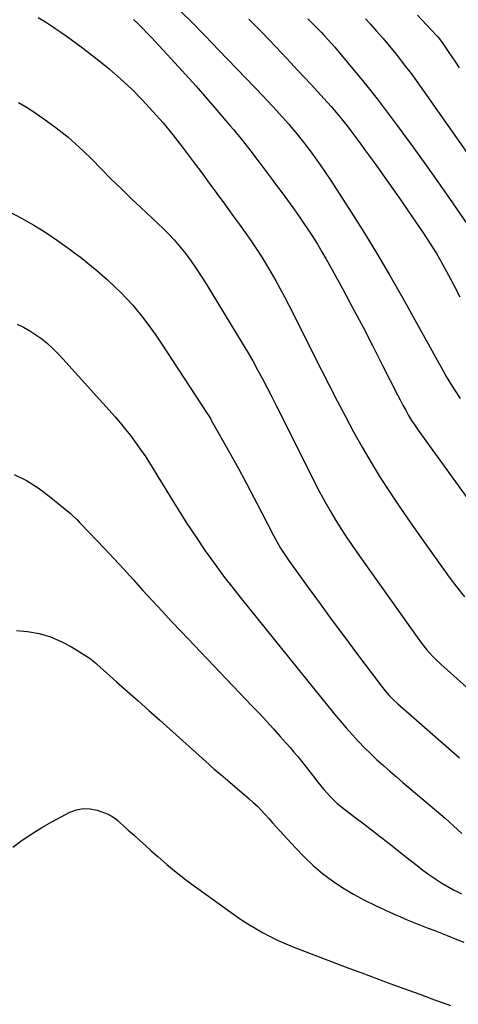
# Model space of a CAD drawing. Units: inches. Extents: x 1936903 to 1942247, y 400690 to 405996.
# Drawn here: x 1937691 to 1937898, y 401870 to 402335 of the extents above; entities that cross this region are included whole.
import ezdxf

# ---------------------------------------------------------------- set-up
doc = ezdxf.new("R2010")
doc.units = ezdxf.units.IN
doc.header["$MEASUREMENT"] = 0
doc.layers.add('7', color=7, linetype='Continuous')
doc.layers.add('8', color=7, linetype='Continuous')

msp = doc.modelspace()

# ---------------------------------------------------------------- linework, layer by layer
at = {"layer": '7', "color": 18}
for points in [[(1937764.93, 402340.81, 1832), (1937771.81, 402334.09, 1832), (1937778.58, 402327.27, 1832), (1937785.28, 402320.37, 1832), (1937806.26, 402298.42, 1832), (1937807.79, 402296.81, 1832), (1937810.83, 402293.58, 1832), (1937812.33, 402291.95, 1832), (1937815.32, 402288.67, 1832), (1937818.25, 402285.34, 1832), (1937819.38, 402284.03, 1832), (1937821.37, 402281.68, 1832), (1937823.33, 402279.3, 1832), (1937825.23, 402276.88, 1832), (1937827.1, 402274.43, 1832), (1937828.32, 402272.79, 1832), (1937830.74, 402269.49, 1832), (1937833.11, 402266.15, 1832), (1937835.42, 402262.76, 1832), (1937837.69, 402259.34, 1832), (1937846.63, 402245.56, 1832), (1937853.23, 402235.16, 1832), (1937859.68, 402224.68, 1832), (1937865.92, 402214.07, 1832), (1937872, 402203.36, 1832), (1937888.93, 402172.89, 1832), (1937890.14, 402170.73, 1832), (1937892.58, 402166.42, 1832), (1937893.81, 402164.27, 1832), (1937896.39, 402160.05, 1832), (1937899.15, 402155.94, 1832)], [(1937699.91, 402335.74, 1836), (1937703.37, 402333.61, 1836), (1937705.84, 402332.04, 1836), (1937708.28, 402330.41, 1836), (1937710.71, 402328.75, 1836), (1937713.1, 402327.05, 1836), (1937715.48, 402325.33, 1836), (1937717.84, 402323.58, 1836), (1937720.19, 402321.82, 1836), (1937727.76, 402316.04, 1836), (1937733.4, 402311.52, 1836), (1937738.89, 402306.82, 1836), (1937744.15, 402301.87, 1836), (1937749.25, 402296.74, 1836), (1937754.14, 402291.4, 1836), (1937758.9, 402285.96, 1836), (1937763.48, 402280.35, 1836), (1937767.92, 402274.64, 1836), (1937773.52, 402267.17, 1836), (1937777.13, 402262.35, 1836), (1937780.72, 402257.52, 1836), (1937784.3, 402252.68, 1836), (1937787.86, 402247.83, 1836), (1937789.45, 402245.65, 1836), (1937792.2, 402241.87, 1836), (1937794.92, 402238.08, 1836), (1937797.61, 402234.27, 1836), (1937800.29, 402230.44, 1836), (1937803.09, 402226.31, 1836), (1937805.46, 402222.68, 1836), (1937807.75, 402218.99, 1836), (1937809.98, 402215.26, 1836), (1937812.12, 402211.49, 1836), (1937814.23, 402207.7, 1836), (1937816.26, 402203.86, 1836), (1937818.24, 402200, 1836), (1937833.51, 402169.6, 1836), (1937837.26, 402162.2, 1836), (1937841.06, 402154.83, 1836), (1937844.93, 402147.5, 1836), (1937848.84, 402140.19, 1836), (1937852.88, 402132.95, 1836), (1937857.05, 402125.79, 1836), (1937861.42, 402118.76, 1836), (1937865.92, 402111.8, 1836), (1937866.22, 402111.35, 1836), (1937871.01, 402104.26, 1836), (1937875.84, 402097.19, 1836), (1937880.75, 402090.18, 1836), (1937885.71, 402083.21, 1836), (1937890.52, 402076.51, 1836), (1937894, 402071.75, 1836), (1937897.54, 402067.04, 1836), (1937901.16, 402062.39, 1836)], [(1937745.01, 402334.81, 1834), (1937747.17, 402332.7, 1834), (1937749.3, 402330.57, 1834), (1937751.39, 402328.39, 1834), (1937753.45, 402326.2, 1834), (1937764.44, 402314.34, 1834), (1937769.49, 402308.81, 1834), (1937774.5, 402303.25, 1834), (1937779.44, 402297.63, 1834), (1937784.34, 402291.97, 1834), (1937790.49, 402284.78, 1834), (1937792.27, 402282.67, 1834), (1937794.03, 402280.55, 1834), (1937795.77, 402278.41, 1834), (1937797.49, 402276.25, 1834), (1937799.19, 402274.07, 1834), (1937800.88, 402271.88, 1834), (1937802.55, 402269.69, 1834), (1937804.22, 402267.49, 1834), (1937809.92, 402259.88, 1834), (1937812.49, 402256.44, 1834), (1937815.06, 402252.98, 1834), (1937817.6, 402249.51, 1834), (1937820.12, 402246.02, 1834), (1937822.75, 402242.33, 1834), (1937825.06, 402238.98, 1834), (1937827.33, 402235.59, 1834), (1937829.55, 402232.17, 1834), (1937831.71, 402228.71, 1834), (1937833.82, 402225.23, 1834), (1937835.86, 402221.7, 1834), (1937837.86, 402218.14, 1834), (1937843.69, 402207.51, 1834), (1937848.51, 402198.59, 1834), (1937853.27, 402189.63, 1834), (1937857.93, 402180.63, 1834), (1937862.53, 402171.59, 1834), (1937869.49, 402157.73, 1834), (1937870.76, 402155.27, 1834), (1937872.06, 402152.82, 1834), (1937873.4, 402150.41, 1834), (1937874.78, 402148.01, 1834), (1937876.22, 402145.64, 1834), (1937877.7, 402143.31, 1834), (1937879.26, 402141.02, 1834), (1937880.85, 402138.76, 1834), (1937902.31, 402109.34, 1834)], [(1937827.27, 402335.14, 1828), (1937830.01, 402332.32, 1828), (1937833.62, 402328.57, 1828), (1937834.7, 402327.44, 1828), (1937836.86, 402325.14, 1828), (1937840.02, 402321.64, 1828), (1937842.05, 402319.23, 1828), (1937850.05, 402309.54, 1828), (1937855, 402303.44, 1828), (1937859.88, 402297.28, 1828), (1937864.67, 402291.05, 1828), (1937869.39, 402284.77, 1828), (1937871.56, 402281.83, 1828), (1937877.29, 402274.01, 1828), (1937882.96, 402266.15, 1828), (1937888.55, 402258.24, 1828), (1937894.09, 402250.3, 1828), (1937904.15, 402235.73, 1828)], [(1937854.47, 402335, 1826), (1937856.6, 402332.67, 1826), (1937859.7, 402329.21, 1826), (1937862.76, 402325.72, 1826), (1937865.74, 402322.16, 1826), (1937868.68, 402318.57, 1826), (1937869.48, 402317.57, 1826), (1937872.74, 402313.41, 1826), (1937875.95, 402309.22, 1826), (1937879.08, 402304.96, 1826), (1937882.15, 402300.67, 1826), (1937908.61, 402263, 1826)], [(1937879.05, 402336.79, 1824), (1937888.02, 402327.16, 1824), (1937888.37, 402326.78, 1824), (1937889.38, 402325.59, 1824), (1937890.01, 402324.77, 1824), (1937890.32, 402324.35, 1824), (1937890.61, 402323.92, 1824), (1937893.52, 402319.7, 1824), (1937895.26, 402317.15, 1824), (1937896.98, 402314.59, 1824), (1937898.67, 402312.01, 1824)], [(1937690.75, 402295.62, 1838), (1937693.61, 402293.89, 1838), (1937696.42, 402292.08, 1838), (1937702.69, 402287.85, 1838), (1937708.46, 402283.69, 1838), (1937714.04, 402279.31, 1838), (1937719.34, 402274.59, 1838), (1937724.45, 402269.64, 1838), (1937725.11, 402268.96, 1838), (1937729.78, 402264.21, 1838), (1937734.48, 402259.5, 1838), (1937739.25, 402254.85, 1838), (1937744.06, 402250.23, 1838), (1937748.41, 402246.1, 1838), (1937751.07, 402243.58, 1838), (1937753.73, 402241.06, 1838), (1937756.39, 402238.55, 1838), (1937759.05, 402236.03, 1838), (1937761.65, 402233.45, 1838), (1937764.15, 402230.8, 1838), (1937766.53, 402228.02, 1838), (1937769.57, 402224.18, 1838), (1937772.12, 402220.73, 1838), (1937774.59, 402217.24, 1838), (1937776.95, 402213.67, 1838), (1937779.24, 402210.05, 1838), (1937796.31, 402182.07, 1838), (1937798.79, 402177.93, 1838), (1937801.2, 402173.76, 1838), (1937803.53, 402169.54, 1838), (1937805.81, 402165.29, 1838), (1937808.04, 402161.01, 1838), (1937810.24, 402156.73, 1838), (1937812.43, 402152.43, 1838), (1937814.59, 402148.12, 1838), (1937830.4, 402116.44, 1838), (1937832.76, 402111.87, 1838), (1937835.21, 402107.35, 1838), (1937837.78, 402102.9, 1838), (1937840.43, 402098.49, 1838), (1937843.18, 402094.15, 1838), (1937845.99, 402089.84, 1838), (1937848.88, 402085.58, 1838), (1937851.82, 402081.36, 1838), (1937879.68, 402042.21, 1838), (1937880.85, 402040.62, 1838), (1937883.3, 402037.53, 1838), (1937885.91, 402034.57, 1838), (1937887.27, 402033.14, 1838), (1937890.13, 402030.43, 1838), (1937922.88, 402001.24, 1838)], [(1937690.02, 402191.05, 1842), (1937693.09, 402189.56, 1842), (1937696.07, 402187.92, 1842), (1937698.93, 402186.06, 1842), (1937701.69, 402184.06, 1842), (1937704.33, 402181.89, 1842), (1937706.88, 402179.62, 1842), (1937709.31, 402177.22, 1842), (1937711.66, 402174.73, 1842), (1937736.22, 402147.26, 1842), (1937738.76, 402144.32, 1842), (1937741.24, 402141.34, 1842), (1937743.62, 402138.28, 1842), (1937745.94, 402135.17, 1842), (1937748.93, 402131.03, 1842), (1937750.44, 402128.85, 1842), (1937751.87, 402126.61, 1842), (1937753.26, 402124.34, 1842), (1937754.65, 402122.07, 1842), (1937761.86, 402110.21, 1842), (1937765.96, 402103.61, 1842), (1937770.14, 402097.06, 1842), (1937774.45, 402090.59, 1842), (1937778.84, 402084.17, 1842), (1937780.54, 402081.74, 1842), (1937784.2, 402076.62, 1842), (1937787.93, 402071.56, 1842), (1937791.77, 402066.59, 1842), (1937795.69, 402061.67, 1842), (1937799.65, 402056.79, 1842), (1937803.62, 402051.9, 1842), (1937807.57, 402047.01, 1842), (1937811.52, 402042.12, 1842), (1937837.09, 402010.43, 1842), (1937839.79, 402007.12, 1842), (1937842.53, 402003.85, 1842), (1937845.32, 402000.61, 1842), (1937848.15, 401997.4, 1842), (1937851.17, 401994.1, 1842), (1937853.99, 401991.17, 1842), (1937856.9, 401988.33, 1842), (1937859.86, 401985.55, 1842), (1937862.89, 401982.82, 1842), (1937865.93, 401980.12, 1842), (1937869.01, 401977.46, 1842), (1937872.1, 401974.81, 1842), (1937887.92, 401961.42, 1842), (1937891.96, 401957.94, 1842), (1937895.95, 401954.4, 1842), (1937899.87, 401950.8, 1842)], [(1937688.69, 402120.19, 1844), (1937694.5, 402117.32, 1844), (1937699.97, 402113.84, 1844), (1937705.22, 402109.97, 1844), (1937715.22, 402101.7, 1844), (1937715.87, 402101.14, 1844), (1937718.34, 402098.77, 1844), (1937719.53, 402097.54, 1844), (1937720.12, 402096.92, 1844), (1937731.32, 402085.14, 1844), (1937735.9, 402080.28, 1844), (1937740.45, 402075.38, 1844), (1937744.95, 402070.44, 1844), (1937749.42, 402065.47, 1844), (1937753.89, 402060.51, 1844), (1937758.4, 402055.58, 1844), (1937762.96, 402050.69, 1844), (1937767.56, 402045.84, 1844), (1937801, 402010.9, 1844), (1937804.36, 402007.36, 1844), (1937807.68, 402003.79, 1844), (1937810.96, 402000.18, 1844), (1937814.22, 401996.54, 1844), (1937816.96, 401993.45, 1844), (1937818.81, 401991.33, 1844), (1937820.64, 401989.19, 1844), (1937822.43, 401987.02, 1844), (1937824.21, 401984.84, 1844), (1937825.96, 401982.64, 1844), (1937827.71, 401980.43, 1844), (1937829.44, 401978.21, 1844), (1937831.97, 401974.95, 1844), (1937834.83, 401971.45, 1844), (1937837.87, 401968.11, 1844), (1937841.13, 401964.98, 1844), (1937844.63, 401962.12, 1844), (1937849.48, 401958.47, 1844), (1937853.69, 401955.26, 1844), (1937857.9, 401952.03, 1844), (1937862.08, 401948.77, 1844), (1937866.24, 401945.5, 1844), (1937873.4, 401939.82, 1844), (1937876.11, 401937.69, 1844), (1937878.83, 401935.59, 1844), (1937881.57, 401933.51, 1844), (1937884.33, 401931.45, 1844), (1937887.14, 401929.47, 1844), (1937890.01, 401927.59, 1844), (1937892.98, 401925.86, 1844), (1937896, 401924.23, 1844), (1937899.7, 401922.34, 1844)], [(1937689.75, 402046.6, 1846), (1937694.93, 402046.02, 1846), (1937700.42, 402045.03, 1846), (1937705.74, 402043.57, 1846), (1937710.82, 402041.4, 1846), (1937715.73, 402038.76, 1846), (1937724.44, 402033.3, 1846), (1937724.87, 402033.02, 1846), (1937726.44, 402031.72, 1846), (1937727.2, 402031.04, 1846), (1937727.58, 402030.7, 1846), (1937736.99, 402022.33, 1846), (1937742.08, 402017.81, 1846), (1937747.16, 402013.28, 1846), (1937752.24, 402008.75, 1846), (1937757.31, 402004.21, 1846), (1937780.73, 401983.23, 1846), (1937781.51, 401982.54, 1846), (1937783.09, 401981.18, 1846), (1937786.28, 401978.5, 1846), (1937787.07, 401977.82, 1846), (1937799.51, 401967.16, 1846), (1937801.48, 401965.41, 1846), (1937803.39, 401963.6, 1846), (1937805.23, 401961.72, 1846), (1937807.03, 401959.79, 1846), (1937808.78, 401957.82, 1846), (1937810.54, 401955.86, 1846), (1937812.31, 401953.9, 1846), (1937814.08, 401951.94, 1846), (1937821.36, 401943.92, 1846), (1937825.44, 401939.71, 1846), (1937829.7, 401935.68, 1846), (1937834.21, 401931.95, 1846), (1937838.88, 401928.4, 1846), (1937843.77, 401925.15, 1846), (1937848.77, 401922.08, 1846), (1937853.94, 401919.31, 1846), (1937859.21, 401916.73, 1846), (1937867.94, 401912.75, 1846), (1937871.03, 401911.38, 1846), (1937874.13, 401910.05, 1846), (1937877.25, 401908.77, 1846), (1937880.38, 401907.52, 1846), (1937883.53, 401906.3, 1846), (1937886.67, 401905.08, 1846), (1937889.82, 401903.85, 1846), (1937892.96, 401902.62, 1846), (1937897.61, 401900.8, 1846), (1937900.85, 401899.53, 1846)], [(1937688, 401944.37, 1848), (1937692.44, 401947.59, 1848), (1937696.98, 401950.67, 1848), (1937701.66, 401953.53, 1848), (1937706.44, 401956.23, 1848), (1937714.87, 401960.75, 1848), (1937718.03, 401961.95, 1848), (1937721.24, 401962.6, 1848), (1937724.5, 401962.43, 1848), (1937727.81, 401961.71, 1848), (1937732.94, 401959.88, 1848), (1937733.7, 401959.56, 1848), (1937736.45, 401957.77, 1848), (1937737.72, 401956.7, 1848), (1937738.34, 401956.15, 1848), (1937742.5, 401952.37, 1848), (1937745.2, 401949.93, 1848), (1937747.9, 401947.49, 1848), (1937750.6, 401945.06, 1848), (1937753.31, 401942.63, 1848), (1937756.38, 401939.87, 1848), (1937760.68, 401936.13, 1848), (1937765.06, 401932.49, 1848), (1937769.56, 401929, 1848), (1937774.14, 401925.6, 1848), (1937792.08, 401912.73, 1848), (1937795.44, 401910.41, 1848), (1937798.85, 401908.17, 1848), (1937802.34, 401906.04, 1848), (1937805.88, 401904, 1848), (1937809.49, 401902.09, 1848), (1937813.16, 401900.29, 1848), (1937816.89, 401898.65, 1848), (1937820.68, 401897.11, 1848), (1937846.03, 401887.45, 1848), (1937852.64, 401884.95, 1848), (1937859.26, 401882.48, 1848), (1937865.89, 401880.03, 1848), (1937872.53, 401877.62, 1848), (1937880.03, 401874.91, 1848), (1937882.92, 401873.86, 1848), (1937885.82, 401872.8, 1848), (1937888.71, 401871.73, 1848), (1937891.6, 401870.65, 1848), (1937894.48, 401869.54, 1848)]]:
    msp.add_polyline3d(points, dxfattribs=at)
at = {"layer": '8', "color": 18}
for points in [[(1937799.41, 402334.97, 1830), (1937802.59, 402331.79, 1830), (1937805.73, 402328.58, 1830), (1937808.85, 402325.35, 1830), (1937811.94, 402322.09, 1830), (1937815.02, 402318.81, 1830), (1937819.16, 402314.36, 1830), (1937822.36, 402310.92, 1830), (1937825.56, 402307.48, 1830), (1937828.75, 402304.04, 1830), (1937831.94, 402300.59, 1830), (1937834.93, 402297.36, 1830), (1937838.27, 402293.65, 1830), (1937841.52, 402289.86, 1830), (1937843.1, 402287.93, 1830), (1937846.19, 402284.02, 1830), (1937848.45, 402281.03, 1830), (1937850.31, 402278.53, 1830), (1937852.16, 402276.02, 1830), (1937854.01, 402273.51, 1830), (1937855.85, 402270.99, 1830), (1937859.84, 402265.52, 1830), (1937863.64, 402260.24, 1830), (1937867.41, 402254.94, 1830), (1937871.12, 402249.6, 1830), (1937874.8, 402244.23, 1830), (1937881.69, 402234.07, 1830), (1937884.87, 402229.22, 1830), (1937887.93, 402224.3, 1830), (1937890.82, 402219.29, 1830), (1937893.61, 402214.21, 1830), (1937896.28, 402209.06, 1830), (1937898.93, 402203.9, 1830)], [(1937686.13, 402244.25, 1840), (1937692.04, 402241.11, 1840), (1937697.86, 402237.8, 1840), (1937703.51, 402234.22, 1840), (1937709.06, 402230.47, 1840), (1937714.57, 402226.55, 1840), (1937717.26, 402224.59, 1840), (1937719.92, 402222.59, 1840), (1937722.53, 402220.54, 1840), (1937725.11, 402218.44, 1840), (1937727.65, 402216.3, 1840), (1937730.16, 402214.12, 1840), (1937732.64, 402211.91, 1840), (1937736.15, 402208.67, 1840), (1937739.05, 402205.85, 1840), (1937741.87, 402202.96, 1840), (1937744.57, 402199.95, 1840), (1937747.19, 402196.87, 1840), (1937747.63, 402196.33, 1840), (1937750.35, 402192.87, 1840), (1937753, 402189.37, 1840), (1937755.53, 402185.78, 1840), (1937758, 402182.14, 1840), (1937779.78, 402148.85, 1840), (1937780.5, 402147.73, 1840), (1937781.41, 402146.2, 1840), (1937781.63, 402145.82, 1840), (1937790.83, 402129.41, 1840), (1937794.59, 402122.63, 1840), (1937798.3, 402115.82, 1840), (1937801.93, 402108.97, 1840), (1937805.52, 402102.1, 1840), (1937811.04, 402091.37, 1840), (1937811.84, 402089.85, 1840), (1937813.51, 402086.85, 1840), (1937814.38, 402085.37, 1840), (1937816.21, 402082.47, 1840), (1937818.16, 402079.64, 1840), (1937827.41, 402066.84, 1840), (1937833.06, 402059.06, 1840), (1937838.74, 402051.3, 1840), (1937844.47, 402043.58, 1840), (1937850.22, 402035.88, 1840), (1937861.98, 402020.22, 1840), (1937863.73, 402018.01, 1840), (1937865.6, 402015.89, 1840), (1937867.58, 402013.87, 1840), (1937869.65, 402011.95, 1840), (1937898.75, 401986.49, 1840)]]:
    msp.add_polyline3d(points, dxfattribs=at)

doc.saveas('drawing.dxf')
